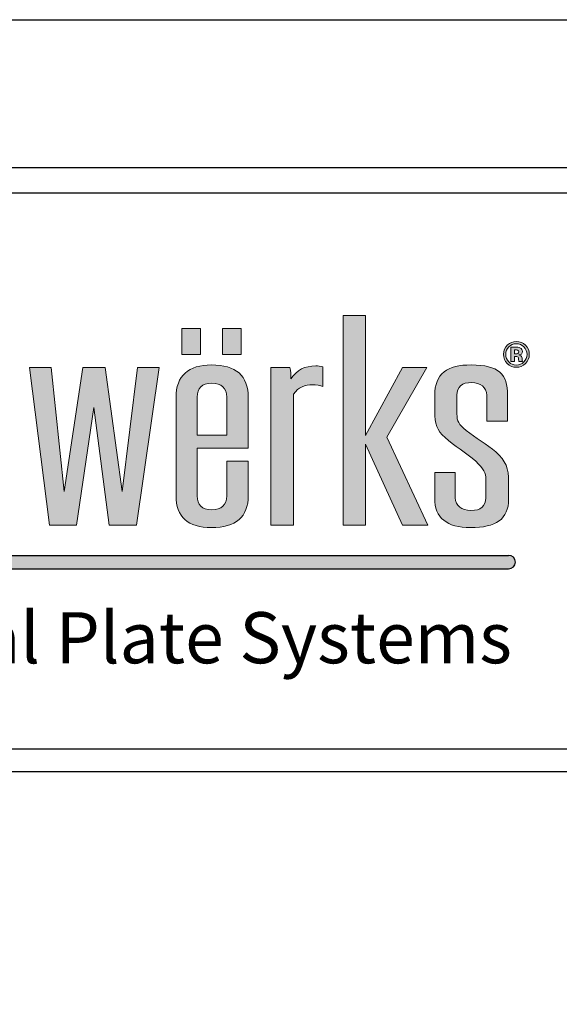
# Model space of a CAD drawing. Extents: x 0 to 153, y -66 to 22.
# Drawn here: x 21 to 23, y -4 to 0 of the extents above; entities that cross this region are included whole.
import ezdxf

# ---------------------------------------------------------------- set-up
doc = ezdxf.new("R2010")
doc.units = 0
doc.header["$LTSCALE"] = 1.5
doc.header["$MEASUREMENT"] = 0
doc.layers.get('DEFPOINTS').update_dxf_attribs({"linetype": 'CONTINUOUS'})
for name, color, linetype in [('BORDER', 255, 'CONTINUOUS'), ('L0', 42, 'CONTINUOUS'), ('L2', 1, 'CONTINUOUS'), ('TEXT', 7, 'CONTINUOUS')]:
    doc.layers.add(name, color=color, linetype=linetype)

# ---------------------------------------------------------------- blocks, each defined once
blk = doc.blocks.new('Arcwall DBV Cover')
at = {"layer": 'L0'}
h = blk.add_hatch(color=256, dxfattribs=at)
edge = h.paths.add_edge_path()
edge.add_spline(control_points=[(4.01483768070392, 15.10932388554683), (4.01483768070392, 15.10932388554683), (4.01483768070392, 15.4697984695771), (4.01483768070392, 15.4697984695771)], knot_values=[8, 8, 8, 8, 9, 9, 9, 9], degree=3, periodic=0)
edge.add_spline(control_points=[(4.01483768070392, 15.4697984695771), (4.026699485845199, 15.49013106267229), (4.047640030228933, 15.49575123458431), (4.066797250832906, 15.49575123458431), (4.076848712137064, 15.49575123458431), (4.088710517278344, 15.49433268157766), (4.095087250793966, 15.49084709418992), (4.095087250793966, 15.49084709418992), (4.095087250793966, 15.54486018867134), (4.095087250793966, 15.54486018867134)], knot_values=[5, 5, 5, 5, 6, 6, 6, 7, 7, 7, 8, 8, 8, 8], degree=3, periodic=0)
edge.add_spline(control_points=[(4.095087250793966, 15.54486018867134), (4.088710517278344, 15.54692722305244), (4.082360803819995, 15.5476567645987), (4.075930030189909, 15.5476567645987), (4.045856706449172, 15.5476567645987), (4.023024758056579, 15.53711894226366), (4.007569285298558, 15.5118822087741), (4.007569285298558, 15.52239301105188), (4.006650603351403, 15.53293083338692), (4.004813239457093, 15.54344163566469), (4.004813239457093, 15.54344163566469), (3.951907967323621, 15.54344163566469), (3.951907967323621, 15.54344163566469)], knot_values=[1, 1, 1, 1, 2, 2, 2, 3, 3, 3, 4, 4, 4, 5, 5, 5, 5], degree=3, periodic=0)
edge.add_spline(control_points=[(3.951907967323621, 15.54344163566469), (3.951907967323621, 15.54344163566469), (3.951907967323621, 15.10932388554683), (3.951907967323621, 15.10932388554683)], knot_values=[0, 0, 0, 0, 1, 1, 1, 1], degree=3, periodic=0)
edge.add_spline(control_points=[(3.951907967323621, 15.10932388554683), (3.951907967323621, 15.10932388554683), (4.01483768070392, 15.10932388554683), (4.01483768070392, 15.10932388554683)], knot_values=[9, 9, 9, 9, 10, 10, 10, 10], degree=3, periodic=0)
h.paths.add_polyline_path([(4.212651519972809, 15.33233392821934), (4.314814356508208, 15.10932388554683), (4.384120803404102, 15.10932388554683), (4.271014843674578, 15.35128849839379), (4.381364757562636, 15.54344163566469), (4.314814356508208, 15.54344163566469), (4.212651519972809, 15.35619263878816), (4.212651519972809, 15.68649932887722), (4.15155917048682, 15.68649932887722), (4.15155917048682, 15.10932388554683), (4.212651519972809, 15.10932388554683)])
edge = h.paths.add_edge_path()
edge.add_spline(control_points=[(4.606549914845289, 15.22857690830507), (4.606549914845289, 15.26570246699315), (4.599281519439785, 15.28604857011696), (4.57099151947881, 15.31129881363515), (4.548213611200765, 15.33164491675896), (4.514438539614133, 15.34986994538714), (4.489850287499024, 15.37021604851096), (4.468855703000685, 15.38706305421839), (4.464316333379514, 15.39546629202916), (4.464316333379514, 15.41577186506706), (4.464316333379514, 15.41577186506706), (4.464316333379514, 15.46698838362109), (4.464316333379514, 15.46698838362109)], knot_values=[11, 11, 11, 11, 12, 12, 12, 13, 13, 13, 14, 14, 14, 15, 15, 15, 15], degree=3, periodic=0)
edge.add_spline(control_points=[(4.464316333379514, 15.46698838362109), (4.464316333379514, 15.49015808272955), (4.477988482357745, 15.50204690792806), (4.505332780314319, 15.50204690792806), (4.528137708649638, 15.50204690792806), (4.546376247306455, 15.48873952972291), (4.546376247306455, 15.46698838362109), (4.546376247306455, 15.46698838362109), (4.546376247306455, 15.39615530348952), (4.546376247306455, 15.39615530348952)], knot_values=[8, 8, 8, 8, 9, 9, 9, 10, 10, 10, 11, 11, 11, 11], degree=3, periodic=0)
edge.add_spline(control_points=[(4.546376247306455, 15.39615530348952), (4.546376247306455, 15.39615530348952), (4.603847909118343, 15.39615530348952), (4.603847909118343, 15.39615530348952)], knot_values=[7, 7, 7, 7, 8, 8, 8, 8], degree=3, periodic=0)
edge.add_spline(control_points=[(4.603847909118343, 15.39615530348952), (4.603847909118343, 15.39615530348952), (4.603847909118343, 15.46698838362109), (4.603847909118343, 15.46698838362109)], knot_values=[6, 6, 6, 6, 7, 7, 7, 7], degree=3, periodic=0)
edge.add_spline(control_points=[(4.603847909118343, 15.46698838362109), (4.603847909118343, 15.52520309700789), (4.580124298835898, 15.55043983049745), (4.503549456534472, 15.55043983049745), (4.437863697312707, 15.55043983049745), (4.403223983893525, 15.52659462995726), (4.403223983893525, 15.46698838362109), (4.403223983893525, 15.46698838362109), (4.403223983893525, 15.42212157852535), (4.403223983893525, 15.42212157852535)], knot_values=[3, 3, 3, 3, 4, 4, 4, 5, 5, 5, 6, 6, 6, 6], degree=3, periodic=0)
edge.add_spline(control_points=[(4.403223983893525, 15.42212157852535), (4.403223983893525, 15.3884680971964), (4.407763353514696, 15.37093208002858), (4.432378625687136, 15.35059948693341), (4.455183554022454, 15.32884834083159), (4.490768969446179, 15.30850223770777), (4.516275903508443, 15.28534604862794), (4.539080831843734, 15.26363543261204), (4.543647221522264, 15.25381364179462), (4.543647221522264, 15.23485907162019)], knot_values=[0, 0, 0, 0, 1, 1, 1, 2, 2, 2, 3, 3, 3, 3], degree=3, periodic=0)
edge.add_spline(control_points=[(4.543647221522264, 15.23485907162019), (4.543647221522264, 15.23485907162019), (4.543647221522264, 15.18507461610143), (4.543647221522264, 15.18507461610143)], knot_values=[23, 23, 23, 23, 24, 24, 24, 24], degree=3, periodic=0)
edge.add_spline(control_points=[(4.543647221522264, 15.18507461610143), (4.543647221522264, 15.16194544707888), (4.529975072543948, 15.15002960182309), (4.502603754530099, 15.15002960182309), (4.477988482357745, 15.15002960182309), (4.459749943700956, 15.16333698002825), (4.459749943700956, 15.18507461610143), (4.459749943700956, 15.18507461610143), (4.459749943700956, 15.25452967331226), (4.459749943700956, 15.25452967331226)], knot_values=[20, 20, 20, 20, 21, 21, 21, 22, 22, 22, 23, 23, 23, 23], degree=3, periodic=0)
edge.add_spline(control_points=[(4.459749943700956, 15.25452967331226), (4.459749943700956, 15.25452967331226), (4.403223983893525, 15.25452967331226), (4.403223983893525, 15.25452967331226)], knot_values=[19, 19, 19, 19, 20, 20, 20, 20], degree=3, periodic=0)
edge.add_spline(control_points=[(4.403223983893525, 15.25452967331226), (4.403223983893525, 15.25452967331226), (4.403223983893525, 15.18366957312342), (4.403223983893525, 15.18366957312342)], knot_values=[18, 18, 18, 18, 19, 19, 19, 19], degree=3, periodic=0)
edge.add_spline(control_points=[(4.403223983893525, 15.18366957312342), (4.403223983893525, 15.12968349869928), (4.436026333418397, 15.10301470217443), (4.501685072582944, 15.10301470217443), (4.571910201425965, 15.10301470217443), (4.606549914845289, 15.12614387119699), (4.606549914845289, 15.18156200865641), (4.606549914845289, 15.18156200865641), (4.606549914845289, 15.22857690830507), (4.606549914845289, 15.22857690830507)], knot_values=[15, 15, 15, 15, 16, 16, 16, 17, 17, 17, 18, 18, 18, 18], degree=3, periodic=0)
h = blk.add_hatch(color=256, dxfattribs=at)
h.paths.add_polyline_path([(3.758957738363335, 15.65027894210766), (3.707484529265201, 15.65027894210766), (3.707484529265201, 15.57941884191882), (3.758957738363335, 15.57941884191882)])
h.paths.add_polyline_path([(3.870847795515687, 15.65027894210766), (3.819374586417553, 15.65027894210766), (3.819374586417553, 15.57941884191882), (3.870847795515687, 15.57941884191882)])
h = blk.add_hatch(color=256, dxfattribs=at)
edge = h.paths.add_edge_path()
edge.add_spline(control_points=[(4.652835272947613, 15.55399296802837), (4.645945158344006, 15.54729199382557), (4.637650000762278, 15.54396852678144), (4.627976820259789, 15.54396852678144), (4.618033439184728, 15.54396852678144), (4.609603181316686, 15.54737305399738), (4.602767106827571, 15.55420912848652), (4.595904012281096, 15.56104520297566), (4.59249948506519, 15.56948897087234), (4.59249948506519, 15.57947288203336), (4.59249948506519, 15.58984858402478), (4.59620123291117, 15.59848149232234), (4.603550688488411, 15.60534458686876), (4.610494843206624, 15.61176185047022), (4.618627880444677, 15.61493670719936), (4.627976820259789, 15.61493670719936), (4.637785101048564, 15.61493670719936), (4.646161318802058, 15.6114781398689), (4.65310547352027, 15.60456100520794), (4.660022608181293, 15.59761685048972), (4.663454155454531, 15.58924063273622), (4.663454155454531, 15.57947288203336), (4.663454155454531, 15.56938089064326), (4.659941548009527, 15.56088308263205), (4.652835272947613, 15.55399296802837)], knot_values=[0, 0, 0, 0, 1, 1, 1, 2, 2, 2, 3, 3, 3, 4, 4, 4, 5, 5, 5, 6, 6, 6, 7, 7, 7, 8, 8, 8, 8], degree=3, periodic=0)
edge = h.paths.add_edge_path(flags=16)
edge.add_spline(control_points=[(4.607117336047935, 15.6000621656726), (4.601470144078661, 15.59425285335969), (4.598660058122562, 15.58738975881328), (4.598660058122562, 15.57947288203336), (4.598660058122562, 15.57125878462348), (4.601551204250484, 15.56426058979072), (4.607279456391524, 15.55853233764963), (4.612980688475375, 15.55275004539398), (4.619870803079039, 15.54989942935207), (4.627976820259789, 15.54989942935207), (4.636028797326134, 15.54989942935207), (4.642918911929826, 15.55277706545125), (4.648647164070866, 15.55855935770689), (4.654375416211991, 15.56436867001979), (4.657239542282554, 15.57136686485255), (4.657239542282554, 15.57947288203336), (4.657239542282554, 15.587362738756), (4.654375416211991, 15.59422583330242), (4.648701204185471, 15.6000621656726), (4.6429459319871, 15.60595253815731), (4.636028797326134, 15.60888421437103), (4.627976820259789, 15.60888421437103), (4.61981676296449, 15.60888421437103), (4.612872608246278, 15.60595253815731), (4.607117336047935, 15.6000621656726)], knot_values=[0, 0, 0, 0, 1, 1, 1, 2, 2, 2, 3, 3, 3, 4, 4, 4, 5, 5, 5, 6, 6, 6, 7, 7, 7, 8, 8, 8, 8], degree=3, periodic=0)
edge = h.paths.add_edge_path(flags=0)
edge.add_spline(control_points=[(4.612440287330031, 15.55972122016947), (4.612440287330031, 15.55972122016947), (4.612440287330031, 15.59906242355363), (4.612440287330031, 15.59906242355363), (4.614845072426959, 15.59906242355363), (4.618492780158306, 15.59906242355363), (4.623383410524013, 15.59903540349636), (4.628274040889863, 15.59903540349636), (4.630949026559449, 15.59900838343909), (4.631543467819455, 15.59898136338183), (4.634596734290852, 15.59872467283776), (4.637217679845975, 15.59808970149193), (4.639271204198479, 15.59695485908661), (4.64275679158618, 15.59502292499187), (4.644513095308724, 15.59190210837726), (4.644513095308724, 15.58755187915689), (4.644513095308724, 15.58425543217003), (4.643594413361569, 15.58185064707306), (4.641730029409928, 15.58039156398051), (4.639892665515703, 15.57891897085939), (4.637622980705089, 15.57806783905538), (4.634920974978144, 15.57775710839677)], knot_values=[0, 0, 0, 0, 1, 1, 1, 2, 2, 2, 3, 3, 3, 4, 4, 4, 5, 5, 5, 6, 6, 6, 6.99999999996362, 7, 7, 7], degree=3, periodic=0)
edge.add_spline(control_points=[(4.634920974978002, 15.57775710839675), (4.637406820246895, 15.57723021728001), (4.639271204198479, 15.57648716570509), (4.640514126832812, 15.57548742358613), (4.642810831700729, 15.57360952960591), (4.643999714220598, 15.57067785339219), (4.643999714220598, 15.56663835483042)], knot_values=[6.99999999996362, 7, 7, 7, 8, 8, 8, 9, 9, 9, 9], degree=3, periodic=0)
edge.add_spline(control_points=[(4.643999714220598, 15.56663835483042), (4.643999714220598, 15.56663835483042), (4.643999714220598, 15.56315276744268), (4.643999714220598, 15.56315276744268), (4.643999714220598, 15.56276097661227), (4.644026734277816, 15.56236918578186), (4.644080774392364, 15.56199090498009), (4.644107794449695, 15.56159911414969), (4.644215874678792, 15.56120732331928), (4.644323954907748, 15.56080202246024)], knot_values=[9, 9, 9, 9, 10, 10, 10, 11, 11, 11, 12, 12, 12, 12], degree=3, periodic=0)
edge.add_spline(control_points=[(4.644323954908089, 15.5608020224595), (4.644323966374344, 15.56080198969882), (4.644702235709559, 15.55972122016947), (4.644702235709559, 15.55972122016947)], knot_values=[12.00001515618152, 12.00001515618152, 12.00001515618152, 12.00001515618152, 13, 13, 13, 13], degree=3, periodic=0)
edge.add_spline(control_points=[(4.644702235709559, 15.55972122016947), (4.644702235709559, 15.55972122016947), (4.634866934863538, 15.55972122016947), (4.634866934863538, 15.55972122016947), (4.634569714233606, 15.56096414280386), (4.634353553775412, 15.56278799666954), (4.634218453489041, 15.56516576170924), (4.634110373259944, 15.56754352674894), (4.633921232859109, 15.5691242000992), (4.6335699721146, 15.56997533190318), (4.633056591026474, 15.57136686485255), (4.632083868964799, 15.57233958691426), (4.630678825986791, 15.57289349808828), (4.629922264383197, 15.57319071871824), (4.628733381863384, 15.57337985911912), (4.627193238599091, 15.57350144937684)], knot_values=[13, 13, 13, 13, 14, 14, 14, 15, 15, 15, 16, 16, 16, 17, 17, 17, 18, 18, 18, 18], degree=3, periodic=0)
edge.add_spline(control_points=[(4.627193238598409, 15.57350144937688), (4.627193193205983, 15.5735014520788), (4.624923599181415, 15.57363654696121), (4.624923553789074, 15.57363654966314)], knot_values=[18.00001, 18.00001, 18.00001, 18.00001, 18.99999, 18.99999, 18.99999, 18.99999], degree=3, periodic=0)
edge.add_spline(control_points=[(4.62492355378771, 15.57363654966318), (4.624923510556584, 15.57363654966318), (4.622761949206932, 15.57363654966318), (4.622761949206932, 15.57363654966318)], knot_values=[19.00001, 19.00001, 19.00001, 19.00001, 20, 20, 20, 20], degree=3, periodic=0)
edge.add_spline(control_points=[(4.622761949206932, 15.57363654966318), (4.622761949206932, 15.57363654966318), (4.622761949206932, 15.55972122016947), (4.622761949206932, 15.55972122016947)], knot_values=[20, 20, 20, 20, 21, 21, 21, 21], degree=3, periodic=0)
edge.add_spline(control_points=[(4.622761949206932, 15.55972122016947), (4.622761949206932, 15.55972122016947), (4.612440287330031, 15.55972122016947), (4.612440287330031, 15.55972122016947)], knot_values=[21, 21, 21, 21, 22, 22, 22, 22], degree=3, periodic=0)
edge = h.paths.add_edge_path(flags=0)
edge.add_spline(control_points=[(4.631219227132163, 15.59132117714596), (4.63332679159916, 15.59048355537061), (4.634407593890018, 15.5889974522208), (4.634407593890018, 15.58683584763925), (4.634407593890018, 15.58467424305771), (4.633705072400915, 15.58312058976472), (4.632354069537513, 15.58218839778893), (4.631003066673998, 15.58118865566996), (4.629138682722413, 15.58071580466775), (4.626733897625485, 15.58071580466775), (4.626733897625485, 15.58071580466775), (4.622761949206932, 15.58071580466775), (4.622761949206932, 15.58071580466775)], knot_values=[3, 3, 3, 3, 4, 4, 4, 5, 5, 5, 6, 6, 6, 7, 7, 7, 7], degree=3, periodic=0)
edge.add_spline(control_points=[(4.622761949206932, 15.58071580466775), (4.622761949206932, 15.58071580466775), (4.622761949206932, 15.59211826883541), (4.622761949206932, 15.59211826883541)], knot_values=[2, 2, 2, 2, 3, 3, 3, 3], degree=3, periodic=0)
edge.add_spline(control_points=[(4.622761949206932, 15.59211826883541), (4.622761949206932, 15.59211826883541), (4.625220774418324, 15.59211826883541), (4.625220774418324, 15.59211826883541)], knot_values=[1, 1, 1, 1, 2, 2, 2, 2], degree=3, periodic=0)
edge.add_spline(control_points=[(4.625220774418324, 15.59211826883541), (4.627814699916229, 15.59211826883541), (4.629787164096882, 15.59186157829135), (4.631219227132163, 15.59132117714596)], knot_values=[0, 0, 0, 0, 1, 1, 1, 1], degree=3, periodic=0)
h = blk.add_hatch(color=256, dxfattribs=at)
edge = h.paths.add_edge_path()
edge.add_spline(control_points=[(4.634920974978144, 15.57775710839677), (4.637622980705089, 15.57806783905538), (4.639892665515703, 15.57891897085939), (4.641730029409928, 15.58039156398051), (4.643594413361569, 15.58185064707306), (4.644513095308724, 15.58425543217003), (4.644513095308724, 15.58755187915689), (4.644513095308724, 15.59190210837726), (4.64275679158618, 15.59502292499187), (4.639271204198479, 15.59695485908661), (4.637217679845975, 15.59808970149193), (4.634596734290852, 15.59872467283776), (4.631543467819455, 15.59898136338183), (4.630949026559449, 15.59900838343909), (4.628274040889863, 15.59903540349636), (4.623383410524013, 15.59903540349636), (4.618492780158306, 15.59906242355363), (4.614845072426959, 15.59906242355363), (4.612440287330031, 15.59906242355363), (4.612440287330031, 15.59906242355363), (4.612440287330031, 15.55972122016947), (4.612440287330031, 15.55972122016947)], knot_values=[0, 0, 0, 3.637978807091713e-11, 1, 1, 1, 2, 2, 2, 3, 3, 3, 4, 4, 4, 5, 5, 5, 6, 6, 6, 7, 7, 7, 7], degree=3, periodic=0)
edge.add_spline(control_points=[(4.612440287330031, 15.55972122016947), (4.612440287330031, 15.55972122016947), (4.622761949206932, 15.55972122016947), (4.622761949206932, 15.55972122016947)], knot_values=[21, 21, 21, 21, 22, 22, 22, 22], degree=3, periodic=0)
edge.add_spline(control_points=[(4.622761949206932, 15.55972122016947), (4.622761949206932, 15.55972122016947), (4.622761949206932, 15.57363654966318), (4.622761949206932, 15.57363654966318)], knot_values=[20, 20, 20, 20, 21, 21, 21, 21], degree=3, periodic=0)
edge.add_spline(control_points=[(4.622761949206932, 15.57363654966318), (4.622761949206932, 15.57363654966318), (4.624923510556584, 15.57363654966318), (4.62492355378771, 15.57363654966318)], knot_values=[19.00001, 19.00001, 19.00001, 19.00001, 20, 20, 20, 20], degree=3, periodic=0)
edge.add_spline(control_points=[(4.624923553789074, 15.57363654966314), (4.624923599181415, 15.57363654696121), (4.627193193205983, 15.5735014520788), (4.627193238598409, 15.57350144937688)], knot_values=[18.00001, 18.00001, 18.00001, 18.00001, 18.99999, 18.99999, 18.99999, 18.99999], degree=3, periodic=0)
edge.add_spline(control_points=[(4.627193238599091, 15.57350144937684), (4.628733381863384, 15.57337985911912), (4.629922264383197, 15.57319071871824), (4.630678825986791, 15.57289349808828), (4.632083868964799, 15.57233958691426), (4.633056591026474, 15.57136686485255), (4.6335699721146, 15.56997533190318), (4.633921232859109, 15.5691242000992), (4.634110373259944, 15.56754352674894), (4.634218453489041, 15.56516576170924), (4.634353553775412, 15.56278799666954), (4.634569714233606, 15.56096414280386), (4.634866934863538, 15.55972122016947), (4.634866934863538, 15.55972122016947), (4.644702235709559, 15.55972122016947), (4.644702235709559, 15.55972122016947)], knot_values=[13, 13, 13, 13, 14, 14, 14, 15, 15, 15, 16, 16, 16, 17, 17, 17, 18, 18, 18, 18], degree=3, periodic=0)
edge.add_spline(control_points=[(4.644702235709559, 15.55972122016947), (4.644702235709559, 15.55972122016947), (4.644323966374344, 15.56080198969882), (4.644323954908089, 15.5608020224595)], knot_values=[12.00001515618152, 12.00001515618152, 12.00001515618152, 12.00001515618152, 13, 13, 13, 13], degree=3, periodic=0)
edge.add_spline(control_points=[(4.644323954907748, 15.56080202246024), (4.644215874678792, 15.56120732331928), (4.644107794449695, 15.56159911414969), (4.644080774392364, 15.56199090498009), (4.644026734277816, 15.56236918578186), (4.643999714220598, 15.56276097661227), (4.643999714220598, 15.56315276744268), (4.643999714220598, 15.56315276744268), (4.643999714220598, 15.56663835483042), (4.643999714220598, 15.56663835483042)], knot_values=[9, 9, 9, 9, 10, 10, 10, 11, 11, 11, 12, 12, 12, 12], degree=3, periodic=0)
edge.add_spline(control_points=[(4.643999714220598, 15.56663835483042), (4.643999714220598, 15.57067785339219), (4.642810831700729, 15.57360952960591), (4.640514126832812, 15.57548742358613), (4.639271204198479, 15.57648716570509), (4.637406820246895, 15.57723021728001), (4.634920974978002, 15.57775710839675)], knot_values=[6.99999999996362, 6.99999999996362, 6.99999999996362, 6.99999999996362, 7.99999999996362, 7.99999999996362, 7.99999999996362, 8.99999999996362, 8.99999999996362, 8.99999999996362, 9], degree=3, periodic=0)
edge = h.paths.add_edge_path(flags=16)
edge.add_spline(control_points=[(4.631219227132163, 15.59132117714596), (4.63332679159916, 15.59048355537061), (4.634407593890018, 15.5889974522208), (4.634407593890018, 15.58683584763925), (4.634407593890018, 15.58467424305771), (4.633705072400915, 15.58312058976472), (4.632354069537513, 15.58218839778893), (4.631003066673998, 15.58118865566996), (4.629138682722413, 15.58071580466775), (4.626733897625485, 15.58071580466775), (4.626733897625485, 15.58071580466775), (4.622761949206932, 15.58071580466775), (4.622761949206932, 15.58071580466775)], knot_values=[3, 3, 3, 3, 4, 4, 4, 5, 5, 5, 6, 6, 6, 7, 7, 7, 7], degree=3, periodic=0)
edge.add_spline(control_points=[(4.622761949206932, 15.58071580466775), (4.622761949206932, 15.58071580466775), (4.622761949206932, 15.59211826883541), (4.622761949206932, 15.59211826883541)], knot_values=[2, 2, 2, 2, 3, 3, 3, 3], degree=3, periodic=0)
edge.add_spline(control_points=[(4.622761949206932, 15.59211826883541), (4.622761949206932, 15.59211826883541), (4.625220774418324, 15.59211826883541), (4.625220774418324, 15.59211826883541)], knot_values=[1, 1, 1, 1, 2, 2, 2, 2], degree=3, periodic=0)
edge.add_spline(control_points=[(4.625220774418324, 15.59211826883541), (4.627814699916229, 15.59211826883541), (4.629787164096882, 15.59186157829135), (4.631219227132163, 15.59132117714596)], knot_values=[0, 0, 0, 0, 1, 1, 1, 1], degree=3, periodic=0)
h = blk.add_hatch(color=256, dxfattribs=at)
edge = h.paths.add_edge_path()
edge.add_spline(control_points=[(3.88995097600511, 15.32185014599882), (3.88995097600511, 15.32185014599882), (3.88995097600511, 15.46138172173771), (3.88995097600511, 15.46138172173771)], knot_values=[7, 7, 7, 7, 8, 8, 8, 8], degree=3, periodic=0)
edge.add_spline(control_points=[(3.88995097600511, 15.46138172173771), (3.88995097600511, 15.52100147810251), (3.856202924475667, 15.55043983049745), (3.788733841474141, 15.55043983049745), (3.725804128093841, 15.55043983049745), (3.691164414674518, 15.52031246664213), (3.691164414674518, 15.46138172173771), (3.691164414674518, 15.46138172173771), (3.691164414674518, 15.19069478801345), (3.691164414674518, 15.19069478801345)], knot_values=[4, 4, 4, 4, 5, 5, 5, 6, 6, 6, 7, 7, 7, 7], degree=3, periodic=0)
edge.add_spline(control_points=[(3.691164414674518, 15.19069478801345), (3.691164414674518, 15.13248007462666), (3.723966764199531, 15.10301470217443), (3.788733841474141, 15.10301470217443), (3.856202924475667, 15.10301470217443), (3.88995097600511, 15.13248007462666), (3.88995097600511, 15.19069478801345), (3.88995097600511, 15.19069478801345), (3.88995097600511, 15.28604857011696), (3.88995097600511, 15.28604857011696)], knot_values=[1, 1, 1, 1, 2, 2, 2, 3, 3, 3, 4, 4, 4, 4], degree=3, periodic=0)
edge.add_spline(control_points=[(3.88995097600511, 15.28604857011696), (3.88995097600511, 15.28604857011696), (3.830668970356157, 15.28604857011696), (3.830668970356157, 15.28604857011696)], knot_values=[0, 0, 0, 0, 1, 1, 1, 1], degree=3, periodic=0)
edge.add_spline(control_points=[(3.830668970356157, 15.28604857011696), (3.830668970356157, 15.28604857011696), (3.830668970356157, 15.19069478801345), (3.830668970356157, 15.19069478801345)], knot_values=[12, 12, 12, 12, 13, 13, 13, 13], degree=3, periodic=0)
edge.add_spline(control_points=[(3.830668970356157, 15.19069478801345), (3.830668970356157, 15.16474202300626), (3.816996821377842, 15.15209663620421), (3.788733841474141, 15.15209663620421), (3.762308225464665, 15.15209663620421), (3.74955475843359, 15.16474202300626), (3.74955475843359, 15.19069478801345), (3.74955475843359, 15.19069478801345), (3.74955475843359, 15.32185014599882), (3.74955475843359, 15.32185014599882)], knot_values=[9, 9, 9, 9, 10, 10, 10, 11, 11, 11, 12, 12, 12, 12], degree=3, periodic=0)
edge.add_spline(control_points=[(3.74955475843359, 15.32185014599882), (3.74955475843359, 15.32185014599882), (3.88995097600511, 15.32185014599882), (3.88995097600511, 15.32185014599882)], knot_values=[8, 8, 8, 8, 9, 9, 9, 9], degree=3, periodic=0)
edge = h.paths.add_edge_path(flags=16)
edge.add_spline(control_points=[(3.74955475843359, 15.3568681402199), (3.74955475843359, 15.3568681402199), (3.74955475843359, 15.46138172173771), (3.74955475843359, 15.46138172173771)], knot_values=[2, 2, 2, 2, 3, 3, 3, 3], degree=3, periodic=0)
edge.add_spline(control_points=[(3.74955475843359, 15.46138172173771), (3.74955475843359, 15.4873344867449), (3.762308225464665, 15.49995285348969), (3.788733841474141, 15.49995285348969), (3.816996821377842, 15.49995285348969), (3.830668970356157, 15.4873344867449), (3.830668970356157, 15.46138172173771)], knot_values=[0, 0, 0, 0, 1, 1, 1, 2, 2, 2, 2], degree=3, periodic=0)
edge.add_spline(control_points=[(3.830668970356157, 15.46138172173771), (3.830668970356157, 15.46138172173771), (3.830668970356157, 15.3568681402199), (3.830668970356157, 15.3568681402199)], knot_values=[4, 4, 4, 4, 5, 5, 5, 5], degree=3, periodic=0)
edge.add_spline(control_points=[(3.830668970356157, 15.3568681402199), (3.830668970356157, 15.3568681402199), (3.74955475843359, 15.3568681402199), (3.74955475843359, 15.3568681402199)], knot_values=[3, 3, 3, 3, 4, 4, 4, 4], degree=3, periodic=0)
for points in [[(3.465114615559258, 15.4333213922635), (3.507049744441304, 15.10932388554683), (3.582732924852678, 15.10932388554683), (3.644743956285822, 15.54344163566469), (3.585461950636926, 15.54344163566469), (3.542635159864972, 15.20259712324061), (3.496106621247179, 15.54344163566469), (3.43501427176119, 15.54344163566469), (3.38305470163229, 15.20259712324059), (3.347469286208536, 15.54344163566469), (3.288214300616858, 15.54344163566469), (3.342902896530035, 15.10932388554683), (3.417694415051528, 15.10932388554683)], [(4.606549914845289, 15.02667462085888), (1.957571023966068, 15.02667462085888), (1.936047105944169, 14.98953254733227), (4.606549914845289, 14.98953254733227, 1)]]:
    blk.add_hatch(color=256, dxfattribs=at).paths.add_polyline_path(points)
at = {"layer": 'BORDER', "color": 31}
blk.add_line((12.25719728122962, 14.43075230254557), (0.4928027187704345, 14.43075230254557), dxfattribs=at)
blk.add_lwpolyline([(0.4928027187704345, 0.6227261988911296), (12.25719728122962, 0.6227261988911296), (12.25719728122962, 16.0929297083061), (0.4928027187704345, 16.09292970830612)], close=True, dxfattribs=at)
at = {"layer": 'BORDER', "color": 4}
blk.add_lwpolyline([(0.562322090090305, 16.02341033698623), (5.321794474351236, 16.02341033698623), (5.321794474351236, 14.49398416794854), (0.562322090090305, 14.49398416794854)], close=True, dxfattribs=at)
at = {"layer": 'DEFPOINTS'}
blk.add_lwpolyline([(0, 16.5), (12.75, 16.5), (12.75, 0), (0, 0)], close=True, dxfattribs=at)
at = {"layer": 'L0'}
for p, q in [((1.957571023966068, 15.02667462085888), (4.606549914845289, 15.02667462085888)), ((1.936047105944169, 14.98953254733227), (4.606549914845289, 14.98953254733227))]:
    blk.add_line(p, q, dxfattribs=at)
at = {"layer": 'L0', "lineweight": 0}
for points in [[(4.212651519972809, 15.68649932887722), (4.212651519972809, 15.35619263878816), (4.314814356508208, 15.54344163566469), (4.381364757562636, 15.54344163566469), (4.271014843674578, 15.35128849839377), (4.384120803404102, 15.10932388554683), (4.314814356508208, 15.10932388554683), (4.212651519972809, 15.33233392821934), (4.212651519972809, 15.10932388554683), (4.15155917048682, 15.10932388554683), (4.15155917048682, 15.68649932887722)], [(3.758957738363335, 15.57941884191882), (3.707484529265201, 15.57941884191882), (3.707484529265201, 15.65027894210766), (3.758957738363335, 15.65027894210766)], [(3.870847795515687, 15.57941884191882), (3.819374586417553, 15.57941884191882), (3.819374586417553, 15.65027894210766), (3.870847795515687, 15.65027894210766)], [(3.644743956285822, 15.54344163566469), (3.582732924852678, 15.10932388554683), (3.507049744441304, 15.10932388554683), (3.465114615559258, 15.4333213922635), (3.417694415051528, 15.10932388554683), (3.342902896530035, 15.10932388554683), (3.288214300616858, 15.54344163566469), (3.347469286208536, 15.54344163566469), (3.38305470163229, 15.20259712324059), (3.43501427176119, 15.54344163566469), (3.496106621247179, 15.54344163566469), (3.542635159864972, 15.20259712324059), (3.585461950636926, 15.54344163566469)]]:
    blk.add_lwpolyline(points, close=True, dxfattribs=at)
at = {"layer": 'L0'}
blk.add_arc((4.606549914845289, 15.00810358409559), 0.0185710367633027, 270, 90, dxfattribs=at)
at = {"layer": 'L0', "lineweight": 0}
for points, knots in [([(4.652835272947613, 15.55399296802837), (4.645945158344006, 15.54729199382557), (4.637650000762278, 15.54396852678144), (4.627976820259789, 15.54396852678144), (4.618033439184728, 15.54396852678144), (4.609603181316686, 15.54737305399738), (4.602767106827571, 15.55420912848652), (4.595904012281096, 15.56104520297566), (4.59249948506519, 15.56948897087234), (4.59249948506519, 15.57947288203336), (4.59249948506519, 15.58984858402478), (4.59620123291117, 15.59848149232234), (4.603550688488411, 15.60534458686876), (4.610494843206624, 15.61176185047022), (4.618627880444677, 15.61493670719936), (4.627976820259789, 15.61493670719936), (4.637785101048564, 15.61493670719936), (4.646161318802058, 15.6114781398689), (4.65310547352027, 15.60456100520794), (4.660022608181293, 15.59761685048972), (4.663454155454531, 15.58924063273622), (4.663454155454531, 15.57947288203336), (4.663454155454531, 15.56938089064326), (4.659941548009527, 15.56088308263205), (4.652835272947613, 15.55399296802837)], [0, 0, 0, 0, 1, 1, 1, 2, 2, 2, 3, 3, 3, 4, 4, 4, 5, 5, 5, 6, 6, 6, 7, 7, 7, 8, 8, 8, 8]), ([(4.607117336047935, 15.6000621656726), (4.601470144078661, 15.59425285335969), (4.598660058122562, 15.58738975881328), (4.598660058122562, 15.57947288203336), (4.598660058122562, 15.57125878462348), (4.601551204250484, 15.56426058979072), (4.607279456391524, 15.55853233764963), (4.612980688475375, 15.55275004539398), (4.619870803079039, 15.54989942935207), (4.627976820259789, 15.54989942935207), (4.636028797326134, 15.54989942935207), (4.642918911929826, 15.55277706545125), (4.648647164070866, 15.55855935770689), (4.654375416211991, 15.56436867001979), (4.657239542282554, 15.57136686485255), (4.657239542282554, 15.57947288203336), (4.657239542282554, 15.587362738756), (4.654375416211991, 15.59422583330242), (4.648701204185471, 15.6000621656726), (4.6429459319871, 15.60595253815731), (4.636028797326134, 15.60888421437103), (4.627976820259789, 15.60888421437103), (4.61981676296449, 15.60888421437103), (4.612872608246278, 15.60595253815731), (4.607117336047935, 15.6000621656726)], [0, 0, 0, 0, 1, 1, 1, 2, 2, 2, 3, 3, 3, 4, 4, 4, 5, 5, 5, 6, 6, 6, 7, 7, 7, 8, 8, 8, 8]), ([(4.612440287330031, 15.55972122016947), (4.612440287330031, 15.55972122016947), (4.612440287330031, 15.59906242355363), (4.612440287330031, 15.59906242355363), (4.614845072426959, 15.59906242355363), (4.618492780158306, 15.59906242355363), (4.623383410524013, 15.59903540349636), (4.628274040889863, 15.59903540349636), (4.630949026559449, 15.59900838343909), (4.631543467819455, 15.59898136338183), (4.634596734290852, 15.59872467283776), (4.637217679845975, 15.59808970149193), (4.639271204198479, 15.59695485908661), (4.64275679158618, 15.59502292499187), (4.644513095308724, 15.59190210837726), (4.644513095308724, 15.58755187915689), (4.644513095308724, 15.58425543217003), (4.643594413361569, 15.58185064707306), (4.641730029409928, 15.58039156398051), (4.639892665515617, 15.57891897085934), (4.637622980705004, 15.57806783905535), (4.634920974978002, 15.57775710839675), (4.637406820246895, 15.57723021728001), (4.639271204198479, 15.57648716570509), (4.640514126832812, 15.57548742358613), (4.642810831700729, 15.57360952960591), (4.643999714220598, 15.57067785339219), (4.643999714220598, 15.56663835483042)], [0, 0, 0, 0, 1, 1, 1, 2, 2, 2, 3, 3, 3, 4, 4, 4, 5, 5, 5, 6, 6, 6, 7, 7, 7, 8, 8, 8, 9, 9, 9, 9]), ([(4.622761949206932, 15.58071580466775), (4.622761949206932, 15.58071580466775), (4.626733897625485, 15.58071580466775), (4.626733897625485, 15.58071580466775), (4.629138682722413, 15.58071580466775), (4.631003066673998, 15.58118865566996), (4.632354069537513, 15.58218839778893), (4.633705072400915, 15.58312058976472), (4.634407593890018, 15.58467424305771), (4.634407593890018, 15.58683584763925), (4.634407593890018, 15.5889974522208), (4.63332679159916, 15.59048355537061), (4.631219227132163, 15.59132117714596)], [3, 3, 3, 3, 4, 4, 4, 5, 5, 5, 6, 6, 6, 7, 7, 7, 7]), ([(4.644702235709559, 15.55972122016947), (4.644702235709559, 15.55972122016947), (4.634866934863538, 15.55972122016947), (4.634866934863538, 15.55972122016947), (4.634569714233606, 15.56096414280386), (4.634353553775412, 15.56278799666954), (4.634218453489041, 15.56516576170924), (4.634110373259944, 15.56754352674894), (4.633921232859109, 15.5691242000992), (4.6335699721146, 15.56997533190318), (4.633056591026474, 15.57136686485255), (4.632083868964799, 15.57233958691426), (4.630678825986791, 15.57289349808828), (4.629922264383197, 15.57319071871824), (4.628733381863384, 15.57337985911912), (4.627193238599091, 15.57350144937684)], [13, 13, 13, 13, 14, 14, 14, 15, 15, 15, 16, 16, 16, 17, 17, 17, 18, 18, 18, 18]), ([(3.691164414674518, 15.19069478801345), (3.691164414674518, 15.19069478801345), (3.691164414674518, 15.46138172173771), (3.691164414674518, 15.46138172173771), (3.691164414674518, 15.52031246664213), (3.725804128093841, 15.55043983049745), (3.788733841474141, 15.55043983049745), (3.856202924475667, 15.55043983049745), (3.88995097600511, 15.52100147810251), (3.88995097600511, 15.46138172173771)], [4, 4, 4, 4, 5, 5, 5, 6, 6, 6, 7, 7, 7, 7]), ([(3.951907967323621, 15.54344163566469), (3.951907967323621, 15.54344163566469), (4.004813239457093, 15.54344163566469), (4.004813239457093, 15.54344163566469), (4.006650603351403, 15.53293083338692), (4.007569285298558, 15.52239301105188), (4.007569285298558, 15.5118822087741), (4.023024758056579, 15.53711894226366), (4.045856706449172, 15.5476567645987), (4.075930030189909, 15.5476567645987), (4.082360803819995, 15.5476567645987), (4.088710517278344, 15.54692722305244), (4.095087250793966, 15.54486018867134)], [1, 1, 1, 1, 2, 2, 2, 3, 3, 3, 4, 4, 4, 5, 5, 5, 5]), ([(4.403223983893525, 15.42212157852535), (4.403223983893525, 15.42212157852535), (4.403223983893525, 15.46698838362109), (4.403223983893525, 15.46698838362109), (4.403223983893525, 15.52659462995726), (4.437863697312707, 15.55043983049745), (4.503549456534472, 15.55043983049745), (4.580124298835898, 15.55043983049745), (4.603847909118343, 15.52520309700789), (4.603847909118343, 15.46698838362109)], [3, 3, 3, 3, 4, 4, 4, 5, 5, 5, 6, 6, 6, 6]), ([(4.643999714220598, 15.56663835483042), (4.643999714220598, 15.56663835483042), (4.643999714220598, 15.56315276744268), (4.643999714220598, 15.56315276744268), (4.643999714220598, 15.56276097661227), (4.644026734277816, 15.56236918578186), (4.644080774392364, 15.56199090498009), (4.644107794449695, 15.56159911414969), (4.644215874678792, 15.56120732331928), (4.644323954907748, 15.56080202246024)], [9, 9, 9, 9, 10, 10, 10, 11, 11, 11, 12, 12, 12, 12]), ([(4.095087250793966, 15.54486018867134), (4.095087250793966, 15.54486018867134), (4.095087250793966, 15.49084709418992), (4.095087250793966, 15.49084709418992), (4.088710517278344, 15.49433268157766), (4.076848712137064, 15.49575123458431), (4.066797250832906, 15.49575123458431), (4.047640030228933, 15.49575123458431), (4.026699485845199, 15.49013106267229), (4.01483768070392, 15.4697984695771)], [5, 5, 5, 5, 6, 6, 6, 7, 7, 7, 8, 8, 8, 8]), ([(3.830668970356157, 15.46138172173771), (3.830668970356157, 15.4873344867449), (3.816996821377842, 15.49995285348969), (3.788733841474141, 15.49995285348969), (3.762308225464665, 15.49995285348969), (3.74955475843359, 15.4873344867449), (3.74955475843359, 15.46138172173771)], [0, 0, 0, 0, 1, 1, 1, 2, 2, 2, 2]), ([(4.546376247306455, 15.39615530348952), (4.546376247306455, 15.39615530348952), (4.546376247306455, 15.46698838362109), (4.546376247306455, 15.46698838362109), (4.546376247306455, 15.48873952972291), (4.528137708649638, 15.50204690792806), (4.505332780314319, 15.50204690792806), (4.477988482357745, 15.50204690792806), (4.464316333379514, 15.49015808272955), (4.464316333379514, 15.46698838362109)], [8, 8, 8, 8, 9, 9, 9, 10, 10, 10, 11, 11, 11, 11]), ([(4.464316333379514, 15.46698838362109), (4.464316333379514, 15.46698838362109), (4.464316333379514, 15.41577186506706), (4.464316333379514, 15.41577186506706), (4.464316333379514, 15.39546629202916), (4.468855703000685, 15.38706305421839), (4.489850287499024, 15.37021604851096), (4.514438539614133, 15.34986994538714), (4.548213611200765, 15.33164491675896), (4.57099151947881, 15.31129881363515), (4.599281519439785, 15.28604857011696), (4.606549914845289, 15.26570246699315), (4.606549914845289, 15.22857690830507)], [11, 11, 11, 11, 12, 12, 12, 13, 13, 13, 14, 14, 14, 15, 15, 15, 15]), ([(4.543647221522264, 15.23485907162019), (4.543647221522264, 15.25381364179462), (4.539080831843734, 15.26363543261204), (4.516275903508443, 15.28534604862794), (4.490768969446179, 15.30850223770777), (4.455183554022454, 15.32884834083159), (4.432378625687136, 15.35059948693341), (4.407763353514696, 15.37093208002858), (4.403223983893525, 15.3884680971964), (4.403223983893525, 15.42212157852535)], [0, 0, 0, 0, 1, 1, 1, 2, 2, 2, 3, 3, 3, 3]), ([(3.74955475843359, 15.32185014599882), (3.74955475843359, 15.32185014599882), (3.74955475843359, 15.19069478801345), (3.74955475843359, 15.19069478801345), (3.74955475843359, 15.16474202300626), (3.762308225464665, 15.15209663620421), (3.788733841474141, 15.15209663620421), (3.816996821377842, 15.15209663620421), (3.830668970356157, 15.16474202300626), (3.830668970356157, 15.19069478801345)], [9, 9, 9, 9, 10, 10, 10, 11, 11, 11, 12, 12, 12, 12]), ([(3.88995097600511, 15.28604857011696), (3.88995097600511, 15.28604857011696), (3.88995097600511, 15.19069478801345), (3.88995097600511, 15.19069478801345), (3.88995097600511, 15.13248007462666), (3.856202924475667, 15.10301470217443), (3.788733841474141, 15.10301470217443), (3.723966764199531, 15.10301470217443), (3.691164414674518, 15.13248007462666), (3.691164414674518, 15.19069478801345)], [1, 1, 1, 1, 2, 2, 2, 3, 3, 3, 4, 4, 4, 4]), ([(4.459749943700956, 15.25452967331226), (4.459749943700956, 15.25452967331226), (4.459749943700956, 15.18507461610143), (4.459749943700956, 15.18507461610143), (4.459749943700956, 15.16333698002825), (4.477988482357745, 15.15002960182309), (4.502603754530099, 15.15002960182309), (4.529975072543948, 15.15002960182309), (4.543647221522264, 15.16194544707888), (4.543647221522264, 15.18507461610143)], [20, 20, 20, 20, 21, 21, 21, 22, 22, 22, 23, 23, 23, 23]), ([(4.606549914845289, 15.22857690830507), (4.606549914845289, 15.22857690830507), (4.606549914845289, 15.18156200865641), (4.606549914845289, 15.18156200865641), (4.606549914845289, 15.12614387119699), (4.571910201425965, 15.10301470217443), (4.501685072582944, 15.10301470217443), (4.436026333418397, 15.10301470217443), (4.403223983893525, 15.12968349869928), (4.403223983893525, 15.18366957312342)], [15, 15, 15, 15, 16, 16, 16, 17, 17, 17, 18, 18, 18, 18])]:
    blk.add_open_spline(points, degree=3, knots=knots, dxfattribs=at)
for points in [[(4.625220774418324, 15.59211826883541), (4.625220774418324, 15.59211826883541), (4.622761949206932, 15.59211826883541), (4.622761949206932, 15.59211826883541)], [(4.622761949206932, 15.59211826883541), (4.622761949206932, 15.59211826883541), (4.622761949206932, 15.58071580466775), (4.622761949206932, 15.58071580466775)], [(4.624923553788392, 15.57363654966318), (4.624923553788392, 15.57363654966318), (4.622761949206932, 15.57363654966318), (4.622761949206932, 15.57363654966318)], [(4.622761949206932, 15.57363654966318), (4.622761949206932, 15.57363654966318), (4.622761949206932, 15.55972122016947), (4.622761949206932, 15.55972122016947)], [(4.627193238599091, 15.57350144937684), (4.627193238599091, 15.57350144937684), (4.624923553788392, 15.57363654966318), (4.624923553788392, 15.57363654966318)], [(4.631219227132163, 15.59132117714596), (4.629787164096882, 15.59186157829135), (4.627814699916229, 15.59211826883541), (4.625220774418324, 15.59211826883541)], [(4.622761949206932, 15.55972122016947), (4.622761949206932, 15.55972122016947), (4.612440287330031, 15.55972122016947), (4.612440287330031, 15.55972122016947)], [(4.644323954907748, 15.56080202246024), (4.644323954907748, 15.56080202246024), (4.644702235709559, 15.55972122016947), (4.644702235709559, 15.55972122016947)], [(3.951907967323621, 15.10932388554683), (3.951907967323621, 15.10932388554683), (3.951907967323621, 15.54344163566469), (3.951907967323621, 15.54344163566469)], [(4.01483768070392, 15.4697984695771), (4.01483768070392, 15.4697984695771), (4.01483768070392, 15.10932388554683), (4.01483768070392, 15.10932388554683)], [(4.603847909118343, 15.46698838362109), (4.603847909118343, 15.46698838362109), (4.603847909118343, 15.39615530348952), (4.603847909118343, 15.39615530348952)], [(3.74955475843359, 15.46138172173771), (3.74955475843359, 15.46138172173771), (3.74955475843359, 15.3568681402199), (3.74955475843359, 15.3568681402199)], [(3.830668970356157, 15.3568681402199), (3.830668970356157, 15.3568681402199), (3.830668970356157, 15.46138172173771), (3.830668970356157, 15.46138172173771)], [(3.88995097600511, 15.46138172173771), (3.88995097600511, 15.46138172173771), (3.88995097600511, 15.32185014599882), (3.88995097600511, 15.32185014599882)], [(4.603847909118343, 15.39615530348952), (4.603847909118343, 15.39615530348952), (4.546376247306455, 15.39615530348952), (4.546376247306455, 15.39615530348952)], [(3.74955475843359, 15.3568681402199), (3.74955475843359, 15.3568681402199), (3.830668970356157, 15.3568681402199), (3.830668970356157, 15.3568681402199)], [(3.88995097600511, 15.32185014599882), (3.88995097600511, 15.32185014599882), (3.74955475843359, 15.32185014599882), (3.74955475843359, 15.32185014599882)], [(3.830668970356157, 15.28604857011696), (3.830668970356157, 15.28604857011696), (3.88995097600511, 15.28604857011696), (3.88995097600511, 15.28604857011696)], [(3.830668970356157, 15.19069478801345), (3.830668970356157, 15.19069478801345), (3.830668970356157, 15.28604857011696), (3.830668970356157, 15.28604857011696)], [(4.403223983893525, 15.18366957312342), (4.403223983893525, 15.18366957312342), (4.403223983893525, 15.25452967331226), (4.403223983893525, 15.25452967331226)], [(4.403223983893525, 15.25452967331226), (4.403223983893525, 15.25452967331226), (4.459749943700956, 15.25452967331226), (4.459749943700956, 15.25452967331226)], [(4.543647221522264, 15.18507461610143), (4.543647221522264, 15.18507461610143), (4.543647221522264, 15.23485907162019), (4.543647221522264, 15.23485907162019)], [(4.01483768070392, 15.10932388554683), (4.01483768070392, 15.10932388554683), (3.951907967323621, 15.10932388554683), (3.951907967323621, 15.10932388554683)]]:
    blk.add_open_spline(points, degree=3, dxfattribs=at)
at = {"layer": 'TEXT', "insert": (4.615587486452512, 14.80004194756911), "char_height": 0.140625, "attachment_point": 6}
blk.add_mtext_dynamic_manual_height_columns('{\\fCandara|b0|i1|c0|p34;Architectural Plate Systems}', width=3.572720507344343, gutter_width=0.9375, heights=[0], dxfattribs=at)

msp = doc.modelspace()

# ---------------------------------------------------------------- block references
at = {"layer": 'L2', "xscale": 1.333333333333419, "yscale": 1.333333333333419, "zscale": 1.333333333333419}
msp.add_blockref('Arcwall DBV Cover', (17.0000000000011, -22.00000000000142), dxfattribs=at)

doc.saveas('drawing.dxf')
